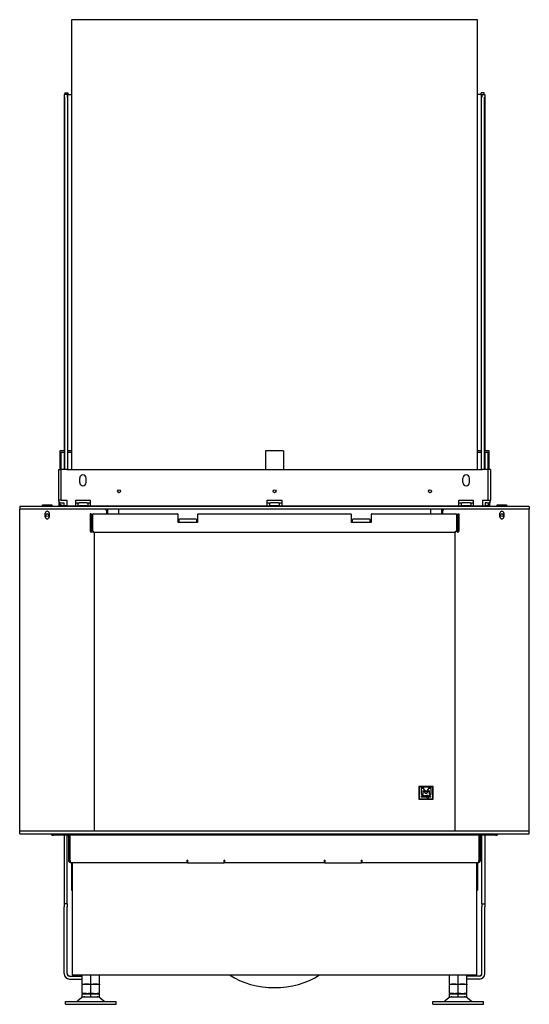
# Model space of a CAD drawing. Units: millimetres. Extents: x 1037 to 4864, y 308 to 4073.
# Drawn here: x 1037 to 1742, y 1561 to 2924 of the extents above; entities that cross this region are included whole.
import ezdxf

# ---------------------------------------------------------------- set-up
doc = ezdxf.new("R2010")
doc.units = ezdxf.units.MM
doc.layers.add('Visible Edges(westland)', color=7, linetype='Continuous', lineweight=25)

msp = doc.modelspace()

# ---------------------------------------------------------------- linework, layer by layer
at = {"layer": 'Visible Edges(westland)'}
for p, q in [((1670.5, 2923.7), (1108.5, 2923.7)), ((1108.5, 2923.7), (1108.5, 2301.2)), ((1670.5, 2301.2), (1670.5, 2923.7)), ((1099.5, 2822.7), (1099.5, 2820.4)), ((1099.5, 2822.7), (1103.5, 2822.7)), ((1099.5, 2820.2), (1099.5, 2820.4)), ((1103.5, 2822.7), (1103.5, 2820.4)), ((1103.5, 2301.2), (1103.5, 2820.4)), ((1675.5, 2820.4), (1675.5, 2822.7)), ((1679.5, 2822.7), (1675.5, 2822.7)), ((1675.5, 2820.4), (1675.5, 2301.2)), ((1679.5, 2820.4), (1679.5, 2822.7)), ((1679.5, 2820.4), (1679.5, 2820.2)), ((1098.5, 2820.2), (1098.5, 2816.7)), ((1102.5, 2820.2), (1098.5, 2820.2)), ((1098.5, 2816.7), (1098.5, 2327.2)), ((1099.5, 2301.2), (1099.5, 2816.6)), ((1102.5, 2820.2), (1102.5, 2816.7)), ((1102.5, 2816.6), (1102.5, 2816.7)), ((1103.5, 2820.2), (1106, 2820.2)), ((1106, 2820.2), (1108.5, 2820.2)), ((1673, 2820.2), (1670.5, 2820.2)), ((1675.5, 2820.2), (1673, 2820.2)), ((1676.5, 2820.2), (1676.5, 2816.7)), ((1676.5, 2820.2), (1680.5, 2820.2)), ((1676.5, 2816.6), (1676.5, 2816.7)), ((1679.5, 2816.6), (1679.5, 2301.2)), ((1680.5, 2820.2), (1680.5, 2816.7)), ((1680.5, 2816.7), (1680.5, 2327.2)), ((1099.5, 2327.2), (1092.5, 2327.2)), ((1092.5, 2327.2), (1092.5, 2301.2)), ((1094.5, 2301.2), (1094.5, 2325.2)), ((1094.5, 2325.2), (1099.5, 2325.2)), ((1098.5, 2325.2), (1098.5, 2301.2)), ((1108.5, 2327.2), (1103.5, 2327.2)), ((1103.5, 2325.2), (1108.5, 2325.2)), ((1377, 2327.2), (1377, 2301.2)), ((1402, 2327.2), (1377, 2327.2)), ((1402, 2327.2), (1402, 2301.2)), ((1675.5, 2327.2), (1670.5, 2327.2)), ((1670.5, 2325.2), (1675.5, 2325.2)), ((1686.5, 2327.2), (1679.5, 2327.2)), ((1679.5, 2325.2), (1684.5, 2325.2)), ((1680.5, 2325.2), (1680.5, 2301.2)), ((1684.5, 2325.2), (1684.5, 2301.2)), ((1686.5, 2301.2), (1686.5, 2327.2)), ((1090.5, 2301.2), (1094.5, 2301.2)), ((1090.5, 2301.2), (1090.5, 2299.2)), ((1090.5, 2299.2), (1090.5, 2260.7)), ((1102, 2301.2), (1094.5, 2301.2)), ((1094.5, 2258.7), (1094.5, 2301.2)), ((1102, 2301.2), (1677, 2301.2)), ((1120, 2283.2), (1120, 2289.2)), ((1129, 2283.2), (1129, 2289.2)), ((1650, 2283.2), (1650, 2289.2)), ((1659, 2283.2), (1659, 2289.2)), ((1684.5, 2301.2), (1677, 2301.2)), ((1688.5, 2301.2), (1684.5, 2301.2)), ((1684.5, 2301.2), (1684.5, 2258.7)), ((1688.5, 2301.2), (1688.5, 2299.2)), ((1688.5, 2299.2), (1688.5, 2260.7)), ((1742, 2250.2), (1037, 2250.2)), ((1037, 2250.2), (1037, 2246.2)), ((1068.7, 2252.2), (1070.7, 2252.2)), ((1068.7, 2250.2), (1068.7, 2252.2)), ((1070.7, 2252.2), (1079.2, 2252.2)), ((1079.2, 2252.2), (1081.2, 2252.2)), ((1081.2, 2252.2), (1081.2, 2250.2)), ((1090.5, 2260.7), (1090.5, 2258.7)), ((1094.5, 2258.7), (1090.5, 2258.7)), ((1091.5, 2251.2), (1091.5, 2255)), ((1091.5, 2251.2), (1092.5, 2251.2)), ((1097, 2251.2), (1092.5, 2251.2)), ((1094.5, 2258.7), (1102, 2258.7)), ((1095.5, 2255), (1098, 2255)), ((1097, 2251.2), (1098, 2251.2)), ((1098, 2255), (1098, 2251.2)), ((1102, 2251.2), (1098, 2251.2)), ((1098.5, 2251.2), (1098.5, 2250.2)), ((1102, 2258.7), (1102, 2251.2)), ((1102, 2251.2), (1114.5, 2251.2)), ((1102.5, 2250.2), (1102.5, 2251.2)), ((1108.5, 2251.2), (1108.5, 2250.2)), ((1114.5, 2258.7), (1134.5, 2258.7)), ((1114.5, 2251.2), (1114.5, 2258.7)), ((1114.5, 2255.2), (1117, 2255.2)), ((1114.5, 2251.2), (1117, 2251.2)), ((1117, 2255.2), (1118, 2255.2)), ((1117, 2251.2), (1118, 2251.2)), ((1118, 2255.2), (1119, 2255.2)), ((1118, 2251.2), (1118, 2255.2)), ((1118, 2251.2), (1119, 2251.2)), ((1130, 2255.2), (1119, 2255.2)), ((1130, 2251.2), (1119, 2251.2)), ((1130, 2255.2), (1131, 2255.2)), ((1130, 2251.2), (1131, 2251.2)), ((1131, 2255.2), (1131, 2251.2)), ((1131, 2255.2), (1132, 2255.2)), ((1131, 2251.2), (1132, 2251.2)), ((1132, 2255.2), (1134.5, 2255.2)), ((1132, 2251.2), (1134.5, 2251.2)), ((1134.5, 2258.7), (1134.5, 2251.2)), ((1134.5, 2251.2), (1379.5, 2251.2)), ((1158.5, 2251.2), (1158.5, 2250.2)), ((1173.5, 2251.2), (1173.5, 2250.2)), ((1379.5, 2258.7), (1399.5, 2258.7)), ((1379.5, 2251.2), (1379.5, 2258.7)), ((1379.5, 2255.2), (1382, 2255.2)), ((1379.5, 2251.2), (1382, 2251.2)), ((1382, 2255.2), (1383, 2255.2)), ((1382, 2251.2), (1383, 2251.2)), ((1383, 2255.2), (1384, 2255.2)), ((1383, 2251.2), (1383, 2255.2)), ((1383, 2251.2), (1384, 2251.2)), ((1395, 2255.2), (1384, 2255.2)), ((1395, 2251.2), (1384, 2251.2)), ((1395, 2255.2), (1396, 2255.2)), ((1395, 2251.2), (1396, 2251.2)), ((1396, 2255.2), (1397, 2255.2)), ((1396, 2255.2), (1396, 2251.2)), ((1396, 2251.2), (1397, 2251.2)), ((1397, 2255.2), (1399.5, 2255.2)), ((1397, 2251.2), (1399.5, 2251.2)), ((1399.5, 2258.7), (1399.5, 2251.2)), ((1399.5, 2251.2), (1644.5, 2251.2)), ((1605.5, 2251.2), (1605.5, 2250.2)), ((1620.5, 2251.2), (1620.5, 2250.2)), ((1644.5, 2258.7), (1664.5, 2258.7)), ((1644.5, 2251.2), (1644.5, 2258.7)), ((1644.5, 2255.2), (1647, 2255.2)), ((1644.5, 2251.2), (1647, 2251.2)), ((1647, 2255.2), (1648, 2255.2)), ((1647, 2251.2), (1648, 2251.2)), ((1648, 2255.2), (1649, 2255.2)), ((1648, 2251.2), (1648, 2255.2)), ((1648, 2251.2), (1649, 2251.2)), ((1660, 2255.2), (1649, 2255.2)), ((1660, 2251.2), (1649, 2251.2)), ((1660, 2255.2), (1661, 2255.2)), ((1660, 2251.2), (1661, 2251.2)), ((1661, 2255.2), (1662, 2255.2)), ((1661, 2255.2), (1661, 2251.2)), ((1661, 2251.2), (1662, 2251.2)), ((1662, 2255.2), (1664.5, 2255.2)), ((1662, 2251.2), (1664.5, 2251.2)), ((1664.5, 2258.7), (1664.5, 2251.2)), ((1664.5, 2251.2), (1677, 2251.2)), ((1670.5, 2251.2), (1670.5, 2250.2)), ((1676.5, 2250.2), (1676.5, 2251.2)), ((1677, 2258.7), (1677, 2251.2)), ((1677, 2258.7), (1684.5, 2258.7)), ((1677, 2251.2), (1681, 2251.2)), ((1680.5, 2251.2), (1680.5, 2250.2)), ((1681, 2255), (1681, 2251.2)), ((1683.5, 2255), (1681, 2255)), ((1682, 2251.2), (1681, 2251.2)), ((1682, 2251.2), (1686.5, 2251.2)), ((1684.5, 2258.7), (1688.5, 2258.7)), ((1687.5, 2251.2), (1686.5, 2251.2)), ((1687.5, 2251.2), (1687.5, 2255)), ((1688.5, 2260.7), (1688.5, 2258.7)), ((1697.7, 2252.2), (1699.7, 2252.2)), ((1697.7, 2250.2), (1697.7, 2252.2)), ((1699.7, 2252.2), (1708.2, 2252.2)), ((1708.2, 2252.2), (1710.2, 2252.2)), ((1710.2, 2252.2), (1710.2, 2250.2)), ((1742, 2250.2), (1742, 2246.2)), ((1037, 1801.2), (1037, 2246.2)), ((1742, 2246.2), (1037, 2246.2)), ((1072.2, 2235.7), (1072.2, 2240.7)), ((1077.7, 2240.7), (1077.7, 2235.7)), ((1135.8, 2239.9), (1134.3, 2239.9)), ((1134.3, 2239.9), (1134.3, 2238.9)), ((1134.3, 2238.9), (1134.3, 2216.9)), ((1135.8, 2239.9), (1135.8, 2238.9)), ((1135.8, 2238.9), (1135.8, 2216.9)), ((1137.5, 2238.9), (1137.5, 2216.9)), ((1138.5, 2239.9), (1255, 2239.9)), ((1157, 2244.2), (1157, 2239.9)), ((1158.5, 2246.2), (1158.5, 2239.9)), ((1173.5, 2246.2), (1173.5, 2239.9)), ((1256, 2227.9), (1256, 2238.9)), ((1283, 2238.9), (1283, 2227.9)), ((1284, 2239.9), (1495, 2239.9)), ((1496, 2227.9), (1496, 2238.9)), ((1523, 2238.9), (1523, 2227.9)), ((1524, 2239.9), (1640.5, 2239.9)), ((1605.5, 2246.2), (1605.5, 2239.9)), ((1620.5, 2246.2), (1620.5, 2239.9)), ((1622, 2244.2), (1622, 2239.9)), ((1641.5, 2216.9), (1641.5, 2238.9)), ((1643.1, 2239.9), (1643.1, 2238.9)), ((1643.1, 2239.9), (1644.6, 2239.9)), ((1643.1, 2238.9), (1643.1, 2216.9)), ((1644.6, 2239.9), (1644.6, 2238.9)), ((1644.6, 2238.9), (1644.6, 2216.9)), ((1701.2, 2235.7), (1701.2, 2240.7)), ((1706.7, 2240.7), (1706.7, 2235.7)), ((1742, 1801.2), (1742, 2246.2)), ((1135.9, 2225.4), (1135.9, 2215.9)), ((1137.4, 2225.4), (1137.4, 2215.9)), ((1283, 2227.9), (1256, 2227.9)), ((1257, 2231.4), (1257, 2227.9)), ((1281, 2232.4), (1258, 2232.4)), ((1282, 2227.9), (1282, 2231.4)), ((1523, 2227.9), (1496, 2227.9)), ((1497, 2231.4), (1497, 2227.9)), ((1521, 2232.4), (1498, 2232.4)), ((1522, 2227.9), (1522, 2231.4)), ((1641.5, 2225.4), (1641.5, 2215.9)), ((1643, 2225.4), (1643, 2215.9)), ((1134.3, 2216.9), (1134.3, 2215.9)), ((1134.3, 2215.9), (1135.8, 2215.9)), ((1135.8, 2216.9), (1135.8, 2215.9)), ((1138.4, 2215.9), (1137.4, 2215.9)), ((1138.4, 2215.9), (1138.5, 2215.9)), ((1138.5, 2215.9), (1139, 2215.9)), ((1139, 2214.3), (1139, 2215.9)), ((1640, 2214.3), (1139, 2214.3)), ((1139.8, 2214.3), (1139.8, 1801.2)), ((1140.2, 2214.3), (1140.2, 1801.2)), ((1638.8, 2214.3), (1638.8, 1801.2)), ((1639.1, 2214.3), (1639.1, 1801.2)), ((1640, 2214.3), (1640, 2215.9)), ((1640, 2215.9), (1640.5, 2215.9)), ((1640.5, 2215.9), (1640.5, 2215.9)), ((1640.5, 2215.9), (1641.5, 2215.9)), ((1643.1, 2216.9), (1643.1, 2215.9)), ((1644.6, 2215.9), (1643.1, 2215.9)), ((1644.6, 2216.9), (1644.6, 2215.9)), ((1609.1, 1862.4), (1589.3, 1862.4)), ((1589.3, 1862.4), (1589.3, 1845.1)), ((1608.6, 1861.9), (1589.8, 1861.9)), ((1589.8, 1861.9), (1589.8, 1845.6)), ((1592.4, 1859.7), (1592.4, 1852.1)), ((1595.8, 1859.8), (1592.5, 1859.8)), ((1595.2, 1857.1), (1598, 1853.5)), ((1595.2, 1852.1), (1595.2, 1857.1)), ((1599.2, 1855.4), (1595.8, 1859.8)), ((1598, 1853.5), (1600.4, 1853.5)), ((1602.6, 1859.8), (1599.2, 1855.4)), ((1600.4, 1853.5), (1603.2, 1857.1)), ((1606, 1859.8), (1602.6, 1859.8)), ((1603.3, 1857.1), (1603.3, 1852.1)), ((1606, 1852.1), (1606, 1859.7)), ((1608.6, 1845.6), (1608.6, 1861.9)), ((1609.1, 1845.1), (1609.1, 1862.4)), ((1589.3, 1845.1), (1609.1, 1845.1)), ((1589.8, 1845.6), (1608.6, 1845.6)), ((1592.5, 1852.1), (1595.1, 1852.1)), ((1594.1, 1850), (1594.3, 1849.8)), ((1603.3, 1852.1), (1606, 1852.1)), ((1037, 1801.2), (1742, 1801.2)), ((1037, 1797.2), (1037, 1801.2)), ((1742, 1797.2), (1742, 1801.2)), ((1037, 1797.2), (1742, 1797.2)), ((1081.5, 1795.2), (1081.5, 1797.2)), ((1081.5, 1795.2), (1082.9, 1795.2)), ((1082.9, 1797.2), (1082.9, 1795.2)), ((1082.9, 1795.2), (1083.9, 1795.2)), ((1695, 1795.2), (1083.9, 1795.2)), ((1098.5, 1795.2), (1098.5, 1700.2)), ((1102.5, 1700.2), (1102.5, 1795.2)), ((1104.5, 1793.7), (1104.5, 1760.7)), ((1106.5, 1793.7), (1106.5, 1760.7)), ((1106.5, 1760.7), (1106.5, 1793.7)), ((1672.5, 1760.7), (1672.5, 1793.7)), ((1672.5, 1793.7), (1672.5, 1760.7)), ((1674.5, 1760.7), (1674.5, 1793.7)), ((1676.5, 1700.2), (1676.5, 1795.2)), ((1680.5, 1795.2), (1680.5, 1700.2)), ((1695, 1795.2), (1696, 1795.2)), ((1696, 1797.2), (1696, 1795.2)), ((1696, 1795.2), (1697.5, 1795.2)), ((1697.5, 1797.2), (1697.5, 1795.2)), ((1104.5, 1760.7), (1106.5, 1760.7)), ((1268.5, 1757.2), (1268.5, 1760.7)), ((1269, 1760.7), (1268.5, 1760.7)), ((1269, 1759.2), (1268.5, 1759.2)), ((1269, 1760.7), (1269, 1757.2)), ((1320.5, 1760.7), (1320, 1760.7)), ((1320, 1757.2), (1320, 1760.7)), ((1320.5, 1759.2), (1320, 1759.2)), ((1320.5, 1760.7), (1320.5, 1757.2)), ((1458.5, 1757.2), (1458.5, 1760.7)), ((1459, 1760.7), (1458.5, 1760.7)), ((1459, 1759.2), (1458.5, 1759.2)), ((1459, 1760.7), (1459, 1757.2)), ((1510.5, 1760.7), (1510, 1760.7)), ((1510, 1757.2), (1510, 1760.7)), ((1510.5, 1759.2), (1510, 1759.2)), ((1510.5, 1760.7), (1510.5, 1757.2)), ((1674.5, 1760.7), (1672.5, 1760.7)), ((1268.5, 1757.2), (1108, 1757.2)), ((1108.5, 1757.2), (1108.5, 1719.2)), ((1109.5, 1757.2), (1109.5, 1602.2)), ((1269, 1757.2), (1268.5, 1757.2)), ((1269, 1757.2), (1320, 1757.2)), ((1320.5, 1757.2), (1320, 1757.2)), ((1458.5, 1757.2), (1320.5, 1757.2)), ((1459, 1757.2), (1458.5, 1757.2)), ((1459, 1757.2), (1510, 1757.2)), ((1510.5, 1757.2), (1510, 1757.2)), ((1671, 1757.2), (1510.5, 1757.2)), ((1669.5, 1602.2), (1669.5, 1757.2)), ((1670.5, 1757.2), (1670.5, 1719.2)), ((1108.5, 1719.2), (1109.5, 1719.2)), ((1669.5, 1719.2), (1670.5, 1719.2)), ((1102.5, 1700.2), (1098.5, 1700.2)), ((1098.5, 1700.2), (1098.5, 1696.2)), ((1098.5, 1603.7), (1098.5, 1696.2)), ((1102.5, 1700.2), (1102.5, 1696.2)), ((1102.5, 1603.7), (1102.5, 1696.2)), ((1676.5, 1700.2), (1676.5, 1696.2)), ((1676.5, 1700.2), (1680.5, 1700.2)), ((1676.5, 1603.7), (1676.5, 1696.2)), ((1680.5, 1700.2), (1680.5, 1696.2)), ((1680.5, 1603.7), (1680.5, 1696.2)), ((1106, 1600.2), (1123.4, 1600.2)), ((1106, 1600.2), (1123.4, 1600.2)), ((1106, 1596.2), (1123.4, 1596.2)), ((1109.5, 1602.2), (1669.5, 1602.2)), ((1123.4, 1589.2), (1123.4, 1602.2)), ((1135.5, 1589.2), (1135.5, 1602.2)), ((1147.4, 1589.2), (1147.4, 1602.2)), ((1631.5, 1589.2), (1631.5, 1602.2)), ((1643.4, 1589.2), (1643.4, 1602.2)), ((1655.5, 1589.2), (1655.5, 1602.2)), ((1673, 1600.2), (1655.5, 1600.2)), ((1673, 1600.2), (1655.5, 1600.2)), ((1673, 1596.2), (1655.5, 1596.2)), ((1123.4, 1589.2), (1135.5, 1589.2)), ((1123.5, 1589.2), (1123.5, 1588.2)), ((1123.5, 1577.3), (1123.5, 1588.2)), ((1135.5, 1589.2), (1147.4, 1589.2)), ((1135.5, 1577.3), (1135.5, 1588.2)), ((1143.5, 1589.1), (1143.5, 1589.1)), ((1147.4, 1589.2), (1147.5, 1589.2)), ((1147.5, 1589.2), (1147.5, 1588.2)), ((1147.5, 1577.3), (1147.5, 1588.2)), ((1631.5, 1589.2), (1643.4, 1589.2)), ((1631.5, 1589.2), (1631.5, 1589.2)), ((1631.5, 1589.2), (1631.5, 1588.2)), ((1631.5, 1577.3), (1631.5, 1588.2)), ((1643.4, 1589.2), (1655.5, 1589.2)), ((1643.5, 1577.3), (1643.5, 1588.2)), ((1651.5, 1589.1), (1651.5, 1589.1)), ((1655.5, 1589.2), (1655.5, 1588.2)), ((1655.5, 1577.3), (1655.5, 1588.2)), ((1122.5, 1570.1), (1117.5, 1565.9)), ((1123.5, 1576.2), (1123.5, 1577.3)), ((1129.5, 1576.2), (1123.5, 1576.2)), ((1123.5, 1571.7), (1123.5, 1575.2)), ((1135.5, 1575.2), (1123.5, 1575.2)), ((1123.5, 1571.7), (1135.5, 1571.7)), ((1127.5, 1576.4), (1127.5, 1576.4)), ((1127.5, 1575.2), (1127.5, 1576.2)), ((1129.5, 1576.2), (1141.5, 1576.2)), ((1135.5, 1571.7), (1135.5, 1575.2)), ((1147.5, 1575.2), (1135.5, 1575.2)), ((1135.5, 1571.7), (1147.5, 1571.7)), ((1141.5, 1576.2), (1147.5, 1576.2)), ((1143.5, 1575.2), (1143.5, 1576.2)), ((1147.5, 1576.2), (1147.5, 1577.3)), ((1147.5, 1571.7), (1147.5, 1575.2)), ((1148.4, 1570.1), (1153.4, 1565.9)), ((1630.5, 1570.1), (1625.5, 1565.9)), ((1631.5, 1576.2), (1631.5, 1577.3)), ((1637.5, 1576.2), (1631.5, 1576.2)), ((1631.5, 1571.7), (1631.5, 1575.2)), ((1643.5, 1575.2), (1631.5, 1575.2)), ((1631.5, 1571.7), (1643.5, 1571.7)), ((1635.5, 1576.4), (1635.5, 1576.4)), ((1635.5, 1575.2), (1635.5, 1576.2)), ((1637.5, 1576.2), (1649.5, 1576.2)), ((1643.5, 1571.7), (1643.5, 1575.2)), ((1655.5, 1575.2), (1643.5, 1575.2)), ((1643.5, 1571.7), (1655.5, 1571.7)), ((1649.5, 1576.2), (1655.5, 1576.2)), ((1651.5, 1575.2), (1651.5, 1576.2)), ((1655.5, 1576.2), (1655.5, 1577.3)), ((1655.5, 1571.7), (1655.5, 1575.2)), ((1656.4, 1570.1), (1661.4, 1565.9)), ((1100.5, 1565.2), (1170.5, 1565.2)), ((1100.5, 1561.2), (1100.5, 1565.2)), ((1100.5, 1561.2), (1170.5, 1561.2)), ((1170.5, 1561.2), (1170.5, 1565.2)), ((1608.5, 1565.2), (1678.5, 1565.2)), ((1608.5, 1561.2), (1608.5, 1565.2)), ((1608.5, 1561.2), (1678.5, 1561.2)), ((1678.5, 1561.2), (1678.5, 1565.2))]:
    msp.add_line(p, q, dxfattribs=at)
for centre in [(1174.5, 2271.2), (1389.5, 2271.2), (1604.5, 2271.2), (1075, 2238.2), (1704, 2238.2)]:
    msp.add_circle(centre, 2.07, dxfattribs=at)
for centre, radius, start, end in [((1124.5, 2289.2), 4.5, 0, 180), ((1654.5, 2289.2), 4.5, 0, 180), ((1124.5, 2283.2), 4.5, 180, 0), ((1654.5, 2283.2), 4.5, 180, 0), ((1098, 2258.7), 7.5, 180, 270), ((1681, 2258.7), 7.5, 270, 0), ((1075, 2240.7), 2.75, 0, 180), ((1075, 2235.7), 2.75, 180, 0), ((1138.5, 2238.9), 1, 90, 180), ((1155, 2244.2), 2, 0, 90), ((1255, 2238.9), 1, 0, 90), ((1284, 2238.9), 1, 90, 180), ((1495, 2238.9), 1, 0, 90), ((1524, 2238.9), 1, 90, 180), ((1624, 2244.2), 2, 90, 180), ((1640.5, 2238.9), 1, 0, 90), ((1704, 2240.7), 2.75, 0, 180), ((1704, 2235.7), 2.75, 180, 0), ((1138.4, 2225.4), 2.5, 112.353, 180), ((1138.4, 2225.4), 1, 161.9491, 180), ((1258, 2231.4), 1, 90, 180), ((1281, 2231.4), 1, 0, 90), ((1498, 2231.4), 1, 90, 180), ((1521, 2231.4), 1, 0, 90), ((1640.5, 2225.4), 2.5, 0, 67.647), ((1640.5, 2225.4), 1, 0, 18.0509), ((1135.9, 2215.9), 1.55, 180, 0), ((1135.9, 2215.9), 0.05, 180, 0), ((1138.5, 2216.9), 1, 180, 270), ((1640.5, 2216.9), 1, 270, 0), ((1643.1, 2215.9), 1.55, 180, 0), ((1643.1, 2215.9), 0.05, 180, 0), ((1592.5, 1859.7), 0.024, 90, 180), ((1595.2, 1857.1), 0.024, 37.695, 180), ((1595.8, 1859.7), 0.024, 37.6942, 90), ((1598, 1853.5), 0.024, 217.6942, 270), ((1599.2, 1855.4), 0.024, 217.6941, 322.3058), ((1600.4, 1853.5), 0.024, 270, 322.3059), ((1602.6, 1859.7), 0.024, 90, 142.305), ((1603.3, 1857.1), 0.024, 0, 142.3058), ((1606, 1859.7), 0.024, 0, 90), ((1592.5, 1852.1), 0.024, 180, 270), ((1610, 1848.9), 15.7, 178.4107, 181.5893), ((1595.1, 1852.1), 0.024, 270, 0), ((1602.1, 1848.9), 0.637, 54.8012, 90.0857), ((1603.3, 1852.1), 0.024, 180, 270), ((1606, 1852.1), 0.024, 270, 0), ((1103, 1793.7), 1.5, 0, 90), ((1103, 1793.7), 3.5, 0, 1.0924), ((1676, 1793.7), 3.5, 178.9076, 180), ((1676, 1793.7), 1.5, 90, 180), ((1106, 1603.7), 7.5, 180, 270), ((1106, 1603.7), 3.5, 180, 270), ((1673, 1603.7), 7.5, 270, 0), ((1673, 1603.7), 3.5, 270, 0), ((1127, 1564.7), 7, 90, 130), ((1143.9, 1564.7), 7, 50, 90), ((1635, 1564.7), 7, 90, 130), ((1651.9, 1564.7), 7, 50, 90), ((1115.6, 1568.2), 3, 270, 310), ((1155.3, 1568.2), 3, 230, 270), ((1623.6, 1568.2), 3, 270, 310), ((1663.3, 1568.2), 3, 230, 270)]:
    msp.add_arc(centre, radius, start, end, dxfattribs=at)
for centre, major_axis, ratio, start_param, end_param in [((1095.5, 2259.3), (-5, 0), 0.866025, 0.134379, 1.570796), ((1683.5, 2259.3), (5, 0), 0.866025, 4.712389, 6.148807), ((1138.4, 2225.4), (-1, 0), 0.998, 5.968137, 6.283185), ((1640.5, 2225.4), (1, 0), 0.998, 0, 0.315048), ((1103, 1793.7), (-3.5, 0), 0.428571, 3.141593, 4.712389), ((1676, 1793.7), (-3.5, 0), 0.428571, 4.712389, 6.283185), ((1389.5, 1647.2), (89, 0), 0.707107, 3.937622, 5.487156)]:
    msp.add_ellipse(centre, major_axis=major_axis, ratio=ratio, start_param=start_param, end_param=end_param, dxfattribs=at)
for points, knots in [([(1594.4, 1847.9), (1594.3, 1847.9), (1594.1, 1847.8), (1593.9, 1847.7), (1593.8, 1847.7), (1593.4, 1847.7), (1593.2, 1847.8), (1593, 1848), (1592.8, 1848.2), (1592.7, 1848.5), (1592.7, 1849.2), (1592.8, 1849.5), (1593, 1849.7), (1593.2, 1849.9), (1593.4, 1850), (1593.9, 1850), (1594, 1850), (1594.1, 1850)], [0.2267651, 0.2267651, 0.2267651, 0.2267651, 0.2598462, 0.2598462, 0.2929273, 0.2929273, 0.3733485, 0.3733485, 0.3733485, 0.4531461, 0.4531461, 0.5498543, 0.5498543, 0.5498543, 0.6311446, 0.6311446, 0.6728455, 0.6728455, 0.6728455, 0.6728455]), ([(1593.8, 1849.6), (1593.5, 1849.6), (1593.3, 1849.6), (1593.2, 1849.4), (1593.1, 1849.3), (1593, 1849.1), (1593, 1848.6), (1593.1, 1848.4), (1593.2, 1848.3), (1593.4, 1848.2), (1593.5, 1848.1), (1593.8, 1848.1), (1593.9, 1848.1), (1594, 1848.2), (1594, 1848.2), (1594.1, 1848.3), (1594.2, 1848.4), (1594.3, 1848.4), (1594.3, 1848.4), (1594.3, 1848.4)], [0, 0, 0, 0, 0.1310291, 0.1310291, 0.1310291, 0.291111, 0.291111, 0.3951058, 0.3951058, 0.3951058, 0.5029847, 0.5029847, 0.5761883, 0.5761883, 0.5761883, 0.6406718, 0.6406718, 0.6406718, 0.6606887, 0.6606887, 0.6606887, 0.6606887]), ([(1594.3, 1849.3), (1594.2, 1849.4), (1594.2, 1849.5), (1594, 1849.6), (1593.9, 1849.6), (1593.8, 1849.6)], [0.8510654, 0.8510654, 0.8510654, 0.8510654, 0.9255327, 0.9255327, 1, 1, 1, 1]), ([(1594.3, 1849.8), (1594.4, 1850.4), (1594.4, 1850.8), (1594.4, 1851), (1594.4, 1851.1), (1594.5, 1851.2), (1594.7, 1851.2), (1594.8, 1851.1), (1594.8, 1850.8), (1594.8, 1850.4), (1594.7, 1849.7)], [0.6967266, 0.6967266, 0.6967266, 0.6967266, 0.8131577, 0.8131577, 0.8131577, 0.8615168, 0.8615168, 0.9179359, 0.9179359, 1, 1, 1, 1]), ([(1594.7, 1849.7), (1594.7, 1849.5), (1594.7, 1849.3), (1594.7, 1848.6), (1594.7, 1848.2), (1594.7, 1848), (1594.8, 1848), (1594.8, 1848), (1594.8, 1847.9), (1594.7, 1847.8), (1594.7, 1847.8), (1594.7, 1847.8), (1594.6, 1847.7), (1594.5, 1847.7), (1594.4, 1847.8), (1594.4, 1847.9)], [0, 0, 0, 0, 0.0499355, 0.0499355, 0.1637883, 0.1637883, 0.1637883, 0.167404, 0.167404, 0.1836745, 0.1836745, 0.1836745, 0.1999115, 0.1999115, 0.2267651, 0.2267651, 0.2267651, 0.2267651]), ([(1596.3, 1847.7), (1596, 1847.7), (1595.7, 1847.8), (1595.5, 1847.9), (1595.3, 1848.1), (1595.2, 1848.4), (1595.2, 1849.1), (1595.3, 1849.4), (1595.5, 1849.6), (1595.7, 1849.9), (1595.9, 1850), (1596.5, 1850), (1596.7, 1850), (1596.8, 1849.9), (1597, 1849.8), (1597.1, 1849.7), (1597.1, 1849.3), (1597, 1849.2), (1596.9, 1849.1), (1596.8, 1849), (1596.6, 1848.9), (1596.4, 1848.8), (1596.1, 1848.7), (1595.9, 1848.6), (1595.6, 1848.4)], [0, 0, 0, 0, 0.0839308, 0.0839308, 0.0839308, 0.1693178, 0.1693178, 0.2680118, 0.2680118, 0.2680118, 0.3562318, 0.3562318, 0.4207002, 0.4207002, 0.4207002, 0.4822217, 0.4822217, 0.52491, 0.52491, 0.52491, 0.5765111, 0.5765111, 0.5765111, 0.6672577, 0.6672577, 0.6672577, 0.6672577]), ([(1596.2, 1849.7), (1596.1, 1849.7), (1595.9, 1849.6), (1595.8, 1849.5), (1595.7, 1849.3), (1595.6, 1849.1), (1595.6, 1848.8)], [0, 0, 0, 0, 0.1605413, 0.1605413, 0.1605413, 0.377067, 0.377067, 0.377067, 0.377067]), ([(1595.6, 1848.8), (1595.8, 1848.9), (1596, 1849), (1596.2, 1849.2), (1596.5, 1849.3), (1596.6, 1849.4), (1596.8, 1849.5)], [0.377067, 0.377067, 0.377067, 0.377067, 0.612109, 0.612109, 0.612109, 0.8204715, 0.8204715, 0.8204715, 0.8204715]), ([(1595.6, 1848.4), (1595.7, 1848.3), (1595.8, 1848.2), (1596, 1848.1), (1596.1, 1848.1), (1596.4, 1848.1), (1596.5, 1848.1), (1596.6, 1848.1), (1596.8, 1848.2), (1596.9, 1848.3), (1597, 1848.3), (1597, 1848.4), (1597.1, 1848.4), (1597.2, 1848.4), (1597.2, 1848.4), (1597.3, 1848.4), (1597.3, 1848.3), (1597.3, 1848.1), (1597.2, 1848), (1596.9, 1847.9), (1596.7, 1847.8), (1596.5, 1847.7), (1596.3, 1847.7)], [0.6672577, 0.6672577, 0.6672577, 0.6672577, 0.7127284, 0.7127284, 0.758199, 0.758199, 0.7863191, 0.7863191, 0.7863191, 0.8245229, 0.8245229, 0.8245229, 0.8441123, 0.8441123, 0.8615252, 0.8615252, 0.8789381, 0.8789381, 0.9340788, 0.9340788, 0.9340788, 1, 1, 1, 1]), ([(1598.1, 1849.3), (1598.1, 1849.3), (1598.2, 1849.2), (1598.2, 1849.2), (1598.5, 1849.2), (1598.8, 1849.1), (1598.9, 1849), (1599.2, 1848.8), (1599.3, 1848.6), (1599.3, 1848.1), (1599.2, 1847.9), (1599, 1847.8), (1598.8, 1847.7), (1598.6, 1847.7), (1598.2, 1847.7), (1598, 1847.7), (1597.8, 1847.8), (1597.6, 1847.8), (1597.5, 1848), (1597.5, 1848.2), (1597.5, 1848.2), (1597.6, 1848.3), (1597.6, 1848.3), (1597.7, 1848.3), (1597.8, 1848.3), (1597.8, 1848.3), (1597.9, 1848.2), (1597.9, 1848.2), (1598, 1848.2), (1598.1, 1848.1), (1598.2, 1848.1), (1598.3, 1848.1), (1598.5, 1848.1), (1598.6, 1848.1), (1598.7, 1848.2), (1598.8, 1848.2), (1598.9, 1848.3), (1598.9, 1848.5), (1598.7, 1848.7), (1598.5, 1848.7), (1598.4, 1848.8), (1598.3, 1848.8), (1598.2, 1848.8), (1598.1, 1848.8), (1597.9, 1848.9), (1597.8, 1848.9), (1597.7, 1849), (1597.7, 1849.1), (1597.7, 1849.6), (1597.8, 1849.8), (1598.1, 1849.9), (1598.2, 1850), (1598.3, 1850), (1598.5, 1850.1), (1598.7, 1850.1), (1598.8, 1850.2), (1598.9, 1850.2), (1599, 1850.2), (1599, 1850.2), (1599.1, 1850.2), (1599.2, 1850.2), (1599.3, 1850.1), (1599.3, 1850.1), (1599.3, 1850), (1599.3, 1849.9), (1599.3, 1849.8), (1599.4, 1849.7), (1599.4, 1849.6), (1599.3, 1849.5), (1599.3, 1849.5), (1599.3, 1849.5), (1599.2, 1849.4), (1599.1, 1849.4)], [0.1248733, 0.1248733, 0.1248733, 0.1248733, 0.135966, 0.135966, 0.135966, 0.2019668, 0.2019668, 0.2019668, 0.2679365, 0.2679365, 0.3222646, 0.3222646, 0.3222646, 0.3814433, 0.3814433, 0.4246146, 0.4246146, 0.4246146, 0.464948, 0.464948, 0.4815559, 0.4815559, 0.4815559, 0.4994403, 0.4994403, 0.5133503, 0.5133503, 0.5133503, 0.5343228, 0.5343228, 0.5343228, 0.5511502, 0.5511502, 0.582091, 0.582091, 0.582091, 0.6067001, 0.6067001, 0.6599244, 0.6599244, 0.6599244, 0.6792371, 0.6792371, 0.6792371, 0.7158402, 0.7158402, 0.7158402, 0.7530332, 0.7530332, 0.8207434, 0.8207434, 0.8207434, 0.8575236, 0.8575236, 0.8575236, 0.8939687, 0.8939687, 0.8939687, 0.9130044, 0.9130044, 0.9297328, 0.9297328, 0.9464611, 0.9464611, 0.9572536, 0.9572536, 0.9680461, 0.9680461, 0.9856549, 0.9856549, 0.9856549, 1, 1, 1, 1]), ([(1598.9, 1849.8), (1598.8, 1849.7), (1598.6, 1849.7), (1598.4, 1849.6), (1598.2, 1849.5), (1598.1, 1849.4), (1598.1, 1849.3)], [0.03707494, 0.03707494, 0.03707494, 0.03707494, 0.08092462, 0.08092462, 0.08092462, 0.12487332, 0.12487332, 0.12487332, 0.12487332]), ([(1599.1, 1849.4), (1599.1, 1849.4), (1599, 1849.5), (1599, 1849.5), (1599, 1849.6), (1598.9, 1849.6), (1598.9, 1849.8)], [0, 0, 0, 0, 0.01650908, 0.01650908, 0.01650908, 0.03707494, 0.03707494, 0.03707494, 0.03707494]), ([(1600.3, 1848.8), (1600.3, 1848.7), (1600.3, 1848.6), (1600.3, 1848.4), (1600.3, 1848.2), (1600.3, 1848.1), (1600.3, 1847.9), (1600.3, 1847.9), (1600.3, 1847.9), (1600.2, 1847.8), (1600.2, 1847.8), (1600.1, 1847.8), (1600, 1847.8), (1600, 1847.9), (1599.9, 1847.9), (1599.9, 1847.9), (1599.9, 1848.1), (1599.9, 1848.2), (1599.9, 1848.4), (1599.9, 1848.6), (1599.9, 1848.7), (1599.9, 1848.9), (1599.9, 1849.1), (1599.9, 1849.3), (1599.9, 1849.5), (1599.9, 1849.6), (1599.9, 1849.8), (1600, 1849.9), (1600, 1849.9), (1600, 1850), (1600.1, 1850), (1600.2, 1850), (1600.3, 1850), (1600.4, 1849.9), (1600.4, 1849.8), (1600.4, 1849.6), (1600.4, 1849.5), (1600.3, 1849.3), (1600.3, 1849.1), (1600.3, 1848.9), (1600.3, 1848.8)], [0, 0, 0, 0, 0.078335, 0.078335, 0.078335, 0.142663, 0.142663, 0.191301, 0.191301, 0.191301, 0.226282, 0.226282, 0.260096, 0.260096, 0.260096, 0.308703, 0.308703, 0.372989, 0.372989, 0.372989, 0.443677, 0.443677, 0.554019, 0.554019, 0.554019, 0.646459, 0.646459, 0.691235, 0.691235, 0.691235, 0.730828, 0.730828, 0.771786, 0.771786, 0.812745, 0.812745, 0.897304, 0.897304, 0.897304, 1, 1, 1, 1]), ([(1600.2, 1850.5), (1600.2, 1850.5), (1600.1, 1850.5), (1600, 1850.6), (1600, 1850.7), (1600, 1850.8), (1600, 1850.9), (1600.1, 1851), (1600.2, 1851), (1600.3, 1851), (1600.4, 1851), (1600.4, 1850.9), (1600.4, 1850.9), (1600.5, 1850.8), (1600.5, 1850.7), (1600.4, 1850.6), (1600.4, 1850.6), (1600.4, 1850.5), (1600.3, 1850.5), (1600.2, 1850.5)], [0, 0, 0, 0, 0.126006, 0.126006, 0.252012, 0.252012, 0.378018, 0.378018, 0.504025, 0.504025, 0.626212, 0.626212, 0.626212, 0.750846, 0.750846, 0.875479, 0.875479, 0.875479, 1, 1, 1, 1]), ([(1602.4, 1848.3), (1602.3, 1848.1), (1602.2, 1848), (1602.1, 1847.9), (1602, 1847.8), (1601.9, 1847.8), (1601.5, 1847.8), (1601.3, 1847.8), (1601.1, 1848), (1601, 1848.2), (1600.9, 1848.4), (1600.9, 1849.1), (1601, 1849.4), (1601.2, 1849.6), (1601.4, 1849.9), (1601.7, 1850), (1602.3, 1850), (1602.4, 1850), (1602.5, 1849.9), (1602.6, 1849.9), (1602.6, 1849.9), (1602.7, 1849.8)], [0.5041087, 0.5041087, 0.5041087, 0.5041087, 0.5419669, 0.5419669, 0.5419669, 0.5723402, 0.5723402, 0.6302829, 0.6302829, 0.6302829, 0.6897752, 0.6897752, 0.7719101, 0.7719101, 0.7719101, 0.8544736, 0.8544736, 0.8819947, 0.8819947, 0.8819947, 0.9029551, 0.9029551, 0.9029551, 0.9029551]), ([(1602.8, 1848.7), (1602.8, 1848.5), (1602.8, 1848.2), (1602.8, 1848), (1602.7, 1847.7), (1602.7, 1847.5), (1602.7, 1847.3), (1602.6, 1847.1), (1602.5, 1846.9), (1602.4, 1846.8), (1602.2, 1846.7), (1601.9, 1846.6), (1601.4, 1846.6), (1601.3, 1846.6), (1601.1, 1846.6), (1601, 1846.7), (1600.9, 1846.7), (1600.9, 1847), (1600.9, 1847.1), (1601.1, 1847.1), (1601.2, 1847), (1601.4, 1847), (1601.6, 1847), (1601.7, 1847), (1602, 1847), (1602.2, 1847.1), (1602.3, 1847.4), (1602.3, 1847.6), (1602.4, 1847.9), (1602.4, 1848.3)], [0, 0, 0, 0, 0.0579513, 0.0579513, 0.0579513, 0.1149432, 0.1149432, 0.1149432, 0.1637942, 0.1637942, 0.1637942, 0.2277715, 0.2277715, 0.2653324, 0.2653324, 0.2653324, 0.3008079, 0.3008079, 0.3402251, 0.3402251, 0.3569273, 0.3569273, 0.3736295, 0.3736295, 0.3736295, 0.4346821, 0.4346821, 0.4346821, 0.5041087, 0.5041087, 0.5041087, 0.5041087]), ([(1602.1, 1849.6), (1601.8, 1849.6), (1601.6, 1849.5), (1601.5, 1849.3), (1601.4, 1849.2), (1601.3, 1849), (1601.3, 1848.6), (1601.3, 1848.4), (1601.4, 1848.3), (1601.5, 1848.2), (1601.6, 1848.2), (1601.9, 1848.2), (1602, 1848.3), (1602.2, 1848.4), (1602.3, 1848.5), (1602.4, 1848.7), (1602.4, 1848.8), (1602.4, 1848.9), (1602.5, 1849.1), (1602.5, 1849.4)], [0, 0, 0, 0, 0.1679433, 0.1679433, 0.1679433, 0.3106759, 0.3106759, 0.4251192, 0.4251192, 0.4251192, 0.5353228, 0.5353228, 0.63671, 0.63671, 0.63671, 0.7469492, 0.7469492, 0.7469492, 0.9053043, 0.9053043, 0.9053043, 0.9053043]), ([(1602.7, 1849.8), (1602.8, 1849.8), (1602.9, 1849.7), (1602.9, 1849.4), (1602.9, 1849.3), (1602.9, 1849.1), (1602.8, 1848.9), (1602.8, 1848.8), (1602.8, 1848.7)], [0.90295512, 0.90295512, 0.90295512, 0.90295512, 0.94263228, 0.94263228, 0.96724217, 0.96724217, 0.96724217, 1, 1, 1, 1]), ([(1603.8, 1848.7), (1603.8, 1848.7), (1603.8, 1848.6), (1603.8, 1848.5), (1603.8, 1848.4), (1603.8, 1848.4), (1603.8, 1848.3), (1603.8, 1848.2), (1603.8, 1848), (1603.8, 1848), (1603.8, 1847.9), (1603.8, 1847.8), (1603.7, 1847.7), (1603.6, 1847.7), (1603.5, 1847.7), (1603.5, 1847.7), (1603.4, 1847.8), (1603.4, 1847.8), (1603.4, 1847.9), (1603.4, 1848), (1603.4, 1848), (1603.4, 1848.1), (1603.3, 1848.2), (1603.3, 1848.3), (1603.3, 1848.4), (1603.3, 1848.6), (1603.4, 1849.2), (1603.4, 1849.4), (1603.4, 1849.6), (1603.4, 1849.6), (1603.4, 1849.7), (1603.4, 1849.8), (1603.4, 1849.9), (1603.4, 1850), (1603.4, 1850), (1603.4, 1850.1), (1603.5, 1850.1), (1603.5, 1850.1), (1603.7, 1850.1), (1603.8, 1850), (1603.8, 1849.9), (1603.8, 1849.8), (1603.8, 1849.7), (1603.8, 1849.6)], [0.2964263, 0.2964263, 0.2964263, 0.2964263, 0.3142288, 0.3142288, 0.3142288, 0.3315467, 0.3315467, 0.3429115, 0.3429115, 0.3542764, 0.3542764, 0.3718919, 0.3718919, 0.3895074, 0.3895074, 0.4077303, 0.4077303, 0.4077303, 0.4265267, 0.4265267, 0.4386535, 0.4386535, 0.4386535, 0.4536016, 0.4536016, 0.5066676, 0.5066676, 0.5597336, 0.5597336, 0.5764114, 0.5764114, 0.5764114, 0.5897463, 0.5897463, 0.6079301, 0.6079301, 0.6079301, 0.623048, 0.623048, 0.6558902, 0.6558902, 0.6558902, 0.67717, 0.67717, 0.67717, 0.67717]), ([(1603.8, 1849.6), (1604.1, 1849.9), (1604.3, 1850.1), (1604.8, 1850.1), (1604.9, 1850), (1605, 1849.8), (1605.1, 1849.7), (1605.1, 1849.5), (1605.1, 1849.2), (1605.1, 1849.1), (1605.1, 1849), (1605.1, 1849), (1605.1, 1848.9), (1605.1, 1848.8), (1605.1, 1848.8), (1605.1, 1848.7), (1605.1, 1848.5), (1605.2, 1848.3), (1605.2, 1848.1), (1605.2, 1848), (1605.2, 1847.8), (1605.2, 1847.8), (1605.2, 1847.7), (1605.1, 1847.7), (1605.1, 1847.7), (1605, 1847.7)], [0.67717, 0.67717, 0.67717, 0.67717, 0.7452191, 0.7452191, 0.8060171, 0.8060171, 0.8060171, 0.8575527, 0.8575527, 0.8575527, 0.875988, 0.875988, 0.875988, 0.8928282, 0.8928282, 0.8928282, 0.9320655, 0.9320655, 0.9320655, 0.9668062, 0.9668062, 0.9854173, 0.9854173, 0.9854173, 1, 1, 1, 1]), ([(1605, 1847.7), (1604.9, 1847.7), (1604.8, 1847.7), (1604.8, 1847.9), (1604.8, 1848), (1604.8, 1848.2), (1604.7, 1848.3), (1604.7, 1848.5), (1604.7, 1848.6), (1604.7, 1848.8), (1604.7, 1848.9), (1604.7, 1849), (1604.7, 1849.1), (1604.7, 1849.2), (1604.7, 1849.5), (1604.7, 1849.7), (1604.4, 1849.7), (1604.2, 1849.6), (1604.1, 1849.4), (1604, 1849.2), (1603.9, 1849), (1603.8, 1848.7)], [0, 0, 0, 0, 0.0274648, 0.0274648, 0.0274648, 0.0674789, 0.0674789, 0.0674789, 0.112326, 0.112326, 0.1246752, 0.1246752, 0.1246752, 0.13033, 0.13033, 0.1740803, 0.1740803, 0.2345353, 0.2345353, 0.2345353, 0.2964263, 0.2964263, 0.2964263, 0.2964263]), ([(1104.5, 1760.7), (1104.5, 1760.3), (1104.5, 1759.8), (1104.9, 1759), (1105.2, 1758.6), (1105.8, 1757.9), (1106.2, 1757.7), (1107, 1757.3), (1107.5, 1757.2), (1108, 1757.2)], [0, 0, 0, 0, 0.25, 0.25, 0.5, 0.5, 0.75, 0.75, 1, 1, 1, 1]), ([(1106.5, 1760.7), (1106.5, 1760.5), (1106.5, 1760.3), (1106.6, 1760.1), (1106.6, 1760), (1106.7, 1759.9)], [0, 0, 0, 0, 0.25, 0.25, 0.3454048, 0.3454048, 0.3454048, 0.3454048]), ([(1108, 1757.2), (1107.8, 1757.2), (1107.7, 1757.3), (1107.5, 1757.7), (1107.3, 1757.9), (1107.1, 1758.6), (1107, 1759), (1106.7, 1759.8), (1106.6, 1760.3), (1106.5, 1760.7)], [0, 0, 0, 0, 0.25, 0.25, 0.5, 0.5, 0.75, 0.75, 1, 1, 1, 1]), ([(1672.5, 1760.7), (1672.3, 1760.3), (1672.2, 1759.8), (1672, 1759), (1671.8, 1758.6), (1671.6, 1757.9), (1671.5, 1757.7), (1671.2, 1757.3), (1671.1, 1757.2), (1671, 1757.2)], [0, 0, 0, 0, 0.25, 0.25, 0.5, 0.5, 0.75, 0.75, 1, 1, 1, 1]), ([(1671, 1757.2), (1671.4, 1757.2), (1671.9, 1757.3), (1672.7, 1757.7), (1673.1, 1757.9), (1673.8, 1758.6), (1674, 1759), (1674.4, 1759.8), (1674.5, 1760.3), (1674.5, 1760.7)], [0, 0, 0, 0, 0.25, 0.25, 0.5, 0.5, 0.75, 0.75, 1, 1, 1, 1]), ([(1672.2, 1759.9), (1672.3, 1760), (1672.3, 1760.1), (1672.4, 1760.3), (1672.5, 1760.5), (1672.5, 1760.7)], [0.6545952, 0.6545952, 0.6545952, 0.6545952, 0.75, 0.75, 1, 1, 1, 1]), ([(1102.5, 1603.7), (1102.5, 1603.4), (1102.5, 1603.1), (1102.9, 1602.6), (1103.2, 1602.3), (1103.8, 1601.7), (1104.2, 1601.4), (1105, 1600.8), (1105.5, 1600.5), (1106, 1600.2)], [0, 0, 0, 0, 0.25, 0.25, 0.5, 0.5, 0.75, 0.75, 1, 1, 1, 1]), ([(1673, 1600.2), (1673.4, 1600.5), (1673.9, 1600.8), (1674.7, 1601.4), (1675.1, 1601.7), (1675.8, 1602.3), (1676, 1602.6), (1676.4, 1603.1), (1676.5, 1603.4), (1676.5, 1603.7)], [0, 0, 0, 0, 0.25, 0.25, 0.5, 0.5, 0.75, 0.75, 1, 1, 1, 1]), ([(1129.5, 1589.2), (1128.9, 1589.2), (1128.4, 1589.2), (1127.4, 1589.1), (1126.9, 1589), (1125.4, 1588.7), (1124.4, 1588.5), (1123.5, 1588.2)], [0.007010445, 0.007010445, 0.007010445, 0.007010445, 0.008756444, 0.008756444, 0.010502442, 0.010502442, 0.01399444, 0.01399444, 0.01399444, 0.01399444]), ([(1135.5, 1588.2), (1134.5, 1588.5), (1133.5, 1588.7), (1131.5, 1589.1), (1130.5, 1589.2), (1129.5, 1589.2)], [0.000000238, 0.000000238, 0.000000238, 0.000000238, 0.003505342, 0.003505342, 0.007010445, 0.007010445, 0.007010445, 0.007010445]), ([(1141.5, 1589.2), (1140.9, 1589.2), (1140.4, 1589.2), (1139.4, 1589.1), (1138.9, 1589), (1137.4, 1588.7), (1136.4, 1588.5), (1135.5, 1588.2)], [0.007010445, 0.007010445, 0.007010445, 0.007010445, 0.008756444, 0.008756444, 0.010502442, 0.010502442, 0.01399444, 0.01399444, 0.01399444, 0.01399444]), ([(1147.5, 1588.2), (1146.5, 1588.5), (1145.5, 1588.7), (1143.5, 1589.1), (1142.5, 1589.2), (1141.5, 1589.2)], [0.000000238, 0.000000238, 0.000000238, 0.000000238, 0.003505342, 0.003505342, 0.007010445, 0.007010445, 0.007010445, 0.007010445]), ([(1637.5, 1589.2), (1636.9, 1589.2), (1636.4, 1589.2), (1635.4, 1589.1), (1634.9, 1589), (1633.4, 1588.7), (1632.4, 1588.5), (1631.5, 1588.2)], [0.007010445, 0.007010445, 0.007010445, 0.007010445, 0.008756444, 0.008756444, 0.010502442, 0.010502442, 0.01399444, 0.01399444, 0.01399444, 0.01399444]), ([(1643.5, 1588.2), (1642.5, 1588.5), (1641.5, 1588.7), (1639.5, 1589.1), (1638.5, 1589.2), (1637.5, 1589.2)], [0.000000238, 0.000000238, 0.000000238, 0.000000238, 0.003505342, 0.003505342, 0.007010445, 0.007010445, 0.007010445, 0.007010445]), ([(1649.5, 1589.2), (1648.9, 1589.2), (1648.4, 1589.2), (1647.4, 1589.1), (1646.9, 1589), (1645.4, 1588.7), (1644.4, 1588.5), (1643.5, 1588.2)], [0.007010445, 0.007010445, 0.007010445, 0.007010445, 0.008756444, 0.008756444, 0.010502442, 0.010502442, 0.01399444, 0.01399444, 0.01399444, 0.01399444]), ([(1655.5, 1588.2), (1654.5, 1588.5), (1653.5, 1588.7), (1651.5, 1589.1), (1650.5, 1589.2), (1649.5, 1589.2)], [0.000000238, 0.000000238, 0.000000238, 0.000000238, 0.003505342, 0.003505342, 0.007010445, 0.007010445, 0.007010445, 0.007010445]), ([(1123.5, 1577.3), (1124.4, 1577), (1125.4, 1576.7), (1127.4, 1576.3), (1128.4, 1576.2), (1129.5, 1576.2)], [0.000000238, 0.000000238, 0.000000238, 0.000000238, 0.003505342, 0.003505342, 0.007010445, 0.007010445, 0.007010445, 0.007010445]), ([(1129.5, 1576.2), (1130, 1576.2), (1130.5, 1576.2), (1131.5, 1576.3), (1132, 1576.4), (1133.5, 1576.7), (1134.5, 1577), (1135.5, 1577.3)], [0.007010445, 0.007010445, 0.007010445, 0.007010445, 0.008756444, 0.008756444, 0.010502442, 0.010502442, 0.01399444, 0.01399444, 0.01399444, 0.01399444]), ([(1135.5, 1577.3), (1136.4, 1577), (1137.4, 1576.7), (1139.4, 1576.3), (1140.4, 1576.2), (1141.5, 1576.2)], [0.000000238, 0.000000238, 0.000000238, 0.000000238, 0.003505342, 0.003505342, 0.007010445, 0.007010445, 0.007010445, 0.007010445]), ([(1141.5, 1576.2), (1142, 1576.2), (1142.5, 1576.2), (1143.5, 1576.3), (1144, 1576.4), (1145.5, 1576.7), (1146.5, 1577), (1147.5, 1577.3)], [0.007010445, 0.007010445, 0.007010445, 0.007010445, 0.008756444, 0.008756444, 0.010502442, 0.010502442, 0.01399444, 0.01399444, 0.01399444, 0.01399444]), ([(1631.5, 1577.3), (1632.4, 1577), (1633.4, 1576.7), (1635.4, 1576.3), (1636.4, 1576.2), (1637.5, 1576.2)], [0.000000238, 0.000000238, 0.000000238, 0.000000238, 0.003505342, 0.003505342, 0.007010445, 0.007010445, 0.007010445, 0.007010445]), ([(1637.5, 1576.2), (1638, 1576.2), (1638.5, 1576.2), (1639.5, 1576.3), (1640, 1576.4), (1641.5, 1576.7), (1642.5, 1577), (1643.5, 1577.3)], [0.007010445, 0.007010445, 0.007010445, 0.007010445, 0.008756444, 0.008756444, 0.010502442, 0.010502442, 0.01399444, 0.01399444, 0.01399444, 0.01399444]), ([(1643.5, 1577.3), (1644.4, 1577), (1645.4, 1576.7), (1647.4, 1576.3), (1648.4, 1576.2), (1649.5, 1576.2)], [0.000000238, 0.000000238, 0.000000238, 0.000000238, 0.003505342, 0.003505342, 0.007010445, 0.007010445, 0.007010445, 0.007010445]), ([(1649.5, 1576.2), (1650, 1576.2), (1650.5, 1576.2), (1651.5, 1576.3), (1652, 1576.4), (1653.5, 1576.7), (1654.5, 1577), (1655.5, 1577.3)], [0.007010445, 0.007010445, 0.007010445, 0.007010445, 0.008756444, 0.008756444, 0.010502442, 0.010502442, 0.01399444, 0.01399444, 0.01399444, 0.01399444])]:
    msp.add_open_spline(points, degree=3, knots=knots, dxfattribs=at)
for points in [[(1596.8, 1849.5), (1596.6, 1849.6), (1596.5, 1849.7), (1596.2, 1849.7)], [(1104, 1600.8), (1104.7, 1600.6), (1105.3, 1600.4), (1106, 1600.2)], [(1673, 1600.2), (1673.6, 1600.4), (1674.3, 1600.6), (1674.9, 1600.8)]]:
    msp.add_open_spline(points, degree=3, dxfattribs=at)

doc.saveas('drawing.dxf')
